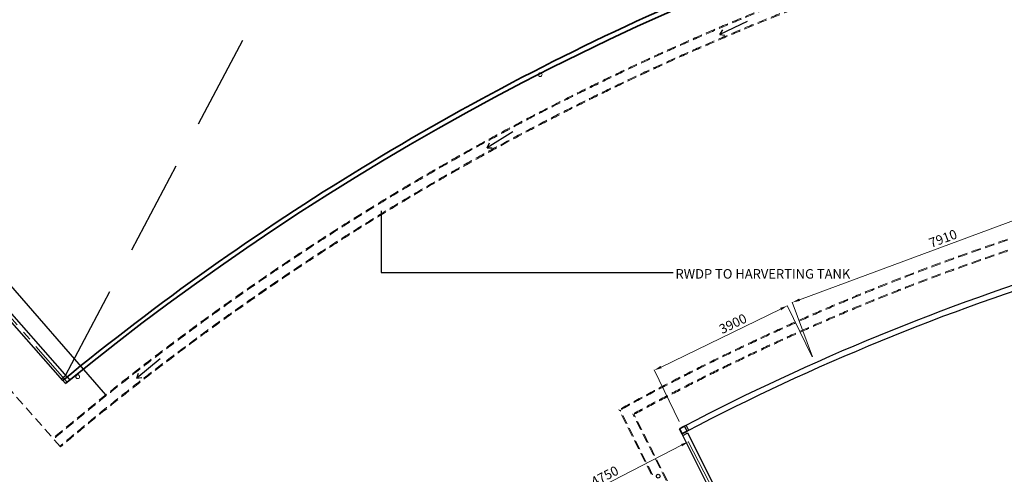
# Model space of a CAD drawing. Units: inches. Extents: x 55350 to 617922, y -403932 to 36943.
# Drawn here: x 221482 to 247420, y -353226 to -341243 of the extents above; entities that cross this region are included whole.
import ezdxf

# ---------------------------------------------------------------- set-up
doc = ezdxf.new("R2010")
doc.units = ezdxf.units.IN
doc.header["$LTSCALE"] = 500
doc.header["$MEASUREMENT"] = 0
doc.header["$PDMODE"] = 3
for name, pattern in [('0', [0]), ('CENTERX2', [4, 2.5, -0.5, 0.5, -0.5]), ('DASHED-A25', [18.75, 12.5, -6.25]), ('HIDDENX2', [0.75, 0.5, -0.25])]:
    doc.linetypes.add(name, pattern=pattern)
for name, color, linetype in [('21', 7, 'Continuous'), ('AC-TXT', 2, 'Continuous'), ('LINE', 7, 'Continuous'), ('T300', 6, 'Continuous'), ('WALLP', 8, 'Continuous')]:
    doc.layers.add(name, color=color, linetype=linetype)
for name, color, linetype, lineweight in [('a-text3', 2, 'Continuous', 35), ('CNTRE', 8, 'CENTERX2', 9), ('HIDDEN', 8, 'HIDDENX2', 13), ('tngga', 5, 'Continuous', 25), ('WALL', 1, 'Continuous', 35)]:
    doc.layers.add(name, color=color, linetype=linetype, lineweight=lineweight)
doc.styles.add('century gothic', font='GOTHIC.TTF', dxfattribs={"height": 200})
doc.styles.add('Schedule', font='GOTHIC.TTF', dxfattribs={"height": 250})
doc.dimstyles.new('aku', dxfattribs={"dimtxt": 250, "dimasz": 200, "dimexe": 10, "dimexo": 100, "dimgap": 70, "dimtad": 1, "dimdec": 0, "dimzin": 0, "dimdsep": 46, "dimtxsty": 'Schedule', "dimblk": 'ARCHTICK', "dimcen": -1, "dimdle": 10, "dimclrd": 8, "dimclre": 8, "dimclrt": 6, "dimadec": 0, "dimazin": 0, "dimtfac": 0.4, "dimtdec": 0, "dimtix": 1, "dimtmove": 0, "dimatfit": 3, "dimfxl": 0, "dimtolj": 1, "dimtzin": 0, "dimlwd": 13, "dimlwe": 13, "dimarcsym": 0})
doc.dimstyles.new('STANDARD$7', dxfattribs={"dimtxt": 300, "dimasz": 50, "dimexe": 0, "dimexo": 0, "dimgap": 25, "dimtad": 0, "dimtih": 1, "dimtoh": 1, "dimdec": 4, "dimzin": 0, "dimdsep": 46, "dimtxsty": 'Standard', "dimcen": 0.09, "dimadec": 0, "dimazin": 0, "dimtfac": 1, "dimtdec": 4, "dimtofl": 0, "dimtmove": 2, "dimatfit": 3, "dimfxl": 0, "dimtolj": 1, "dimtzin": 0, "dimarcsym": 0})

# ---------------------------------------------------------------- blocks, each defined once
blk = doc.blocks.new('*D1231')
at = {"layer": 'Defpoints', "color": 0}
for p in [(239097, -352367), (239822, -353775), (235600, -355947)]:
    blk.add_point(p, dxfattribs=at)
at = {"layer": 'WALLP', "color": 8, "lineweight": 13}
for p, q in [((235053, -354447), (238919, -352458)), ((239776, -353686), (239092, -352358)), ((235554, -355858), (234871, -354530))]:
    blk.add_line(p, q, dxfattribs=at)
at = {"layer": 'WALLP', "color": 8}
for points in [[(238904, -352429), (238934, -352488), (239097, -352367)], [(235038, -354418), (235068, -354477), (234875, -354539)]]:
    blk.add_solid(points, dxfattribs=at)
at = {"layer": 'WALLP', "color": 6, "insert": (236894, -353274), "char_height": 250, "attachment_point": 5, "rotation": 27.2237, "style": 'Schedule'}
blk.add_mtext('\\A1;4750', dxfattribs=at)
blk = doc.blocks.new('*D1232')
at = {"layer": 'Defpoints', "color": 0}
for p in [(241707, -348783), (242405, -350222), (238896, -351924)]:
    blk.add_point(p, dxfattribs=at)
at = {"layer": 'WALLP', "color": 8, "lineweight": 13}
for p, q in [((242361, -350132), (241703, -348774)), ((238378, -350398), (241527, -348870)), ((238852, -351834), (238194, -350476))]:
    blk.add_line(p, q, dxfattribs=at)
at = {"layer": 'WALLP', "color": 8}
for points in [[(241513, -348840), (241542, -348900), (241707, -348783)], [(238363, -350368), (238392, -350428), (238198, -350485)]]:
    blk.add_solid(points, dxfattribs=at)
at = {"layer": 'WALLP', "color": 6, "insert": (240271, -349256), "char_height": 250, "attachment_point": 5, "rotation": 25.8775, "style": 'Schedule'}
blk.add_mtext('\\A1;3900', dxfattribs=at)
blk = doc.blocks.new('*D1233')
at = {"layer": 'Defpoints', "color": 0}
for p in [(249255, -345949), (249820, -347476), (242405, -350222)]:
    blk.add_point(p, dxfattribs=at)
at = {"layer": 'WALLP', "color": 8, "lineweight": 13}
for p, q in [((249785, -347383), (249251, -345939)), ((242027, -348624), (249067, -346018)), ((242370, -350128), (241836, -348685))]:
    blk.add_line(p, q, dxfattribs=at)
at = {"layer": 'WALLP', "color": 8}
for points in [[(249055, -345987), (249079, -346049), (249255, -345949)], [(242015, -348593), (242039, -348656), (241839, -348694)]]:
    blk.add_solid(points, dxfattribs=at)
at = {"layer": 'WALLP', "color": 6, "insert": (245805, -347011), "char_height": 250, "attachment_point": 5, "rotation": 20.3163, "style": 'Schedule'}
blk.add_mtext('\\A1;7910', dxfattribs=at)

msp = doc.modelspace()

# ---------------------------------------------------------------- linework, layer by layer
at = {"color": 1, "linetype": 'ByBlock'}
for p, q in [((222732.4, -350657.5), (222800.4, -350741)), ((222616.3, -350752.6), (222687.3, -350833.4))]:
    msp.add_line(p, q, dxfattribs=at)
at = {"layer": '21', "color": 5, "linetype": '0'}
for p, q in [((222732.4, -350657.5), (214483.6, -341266.8)), ((222616.3, -350752.6), (214368, -341361.2)), ((222700.8, -350618.8), (222584.6, -350713.9)), ((239062.9, -352090.4), (238993.3, -351957.5)), ((239107.2, -352067.2), (239037.6, -351934.3)), ((238952.4, -352204.9), (238930.1, -352160.1)), ((238952.4, -352204.9), (239086.1, -352134.6)), ((239786.3, -353872.2), (238952.4, -352204.9)), ((239855.4, -353675), (239086.6, -352137.8))]:
    msp.add_line(p, q, dxfattribs=at)
for radius, start in [(60781.7, 96.383283), (60631.7, 96.399141)]:
    msp.add_arc((267197.6, -405799.3), radius, start, 117.647205, dxfattribs=at)
at = {"layer": 'a-text3', "lineweight": 9}
for centre in [(235192.9, -342690.3, 0), (223010.4, -350654.2, 0)]:
    msp.add_circle(centre, 50, dxfattribs=at)
at = {"layer": 'AC-TXT', "color": 2}
msp.add_circle((238303.5, -353273.8), 50, dxfattribs=at)
at = {"layer": 'CNTRE', "color": 251}
msp.add_line((222735.2, -350794.3), (211926, -338456.6), dxfattribs=at)
at = {"layer": 'CNTRE'}
msp.add_arc((268456.8, -318522.1), 85410.4, 102.86486, 102.86486, dxfattribs=at)
at = {"layer": 'HIDDEN', "color": 251}
for p, q in [((222556.3, -352503.1), (217928.9, -347234.6)), ((238121.4, -353226), (237269.2, -351521.9)), ((238121.4, -353226), (237269.2, -351521.9)), ((238121.4, -353226), (237269.2, -351521.9)), ((238155, -353237.3), (237302.5, -351532.5)), ((238509.8, -353387.8), (237633.6, -351635.7)), ((238543.5, -353399.4), (237666.7, -351646.1))]:
    msp.add_line(p, q, dxfattribs=at)
for centre, radius, start, end in [((267124, -405185.1), 69304.9, 84.081429, 130.230434), ((267124, -405185.1), 69279.9, 84.081429, 130.230434), ((267124, -405185.1), 69029.9, 84.081429, 130.230434), ((267124, -405185.1), 69004.9, 84.081429, 130.230434), ((267197.6, -405799.3), 61981.7, 95.005185, 118.872228), ((267197.6, -405799.3), 61981.7, 95.005185, 118.872228), ((267197.6, -405799.3), 61956.7, 95.005185, 118.872228), ((267197.6, -405799.3), 61706.7, 95.027548, 118.626967), ((267197.6, -405799.3), 61681.7, 95.029591, 118.604564)]:
    msp.add_arc(centre, radius, start, end, dxfattribs=at)
at = {"layer": 'LINE', "color": 251, "linetype": 'ByBlock'}
for p, q in [((223748.6, -351131.9), (214007.4, -339915.5)), ((240648, -341294.6), (239928.6, -341633.4)), ((239928.6, -341633.4), (240005.3, -341513.7)), ((239928.6, -341633.4), (240055.1, -341647.6)), ((234475.9, -344197.8), (233800.1, -344616.7)), ((233800.1, -344616.7), (233862.6, -344489.1)), ((233800.1, -344616.7), (233927.4, -344616.4)), ((225180, -350185.7), (224569.4, -350694.9)), ((224569.4, -350694.9), (224613.4, -350559.7)), ((224569.4, -350694.9), (224695.3, -350676.8))]:
    msp.add_line(p, q, dxfattribs=at)
at = {"layer": 'LINE', "color": 251, "linetype": 'DASHED-A25', "ltscale": 0.4}
msp.add_line((227348.8, -341787.7), (222616.3, -350752.6), dxfattribs=at)
at = {"layer": 'tngga'}
msp.add_arc((268316.3, -318371), 80135.4, 128.014592, 128.014592, dxfattribs=at)
at = {"layer": 'WALL'}
msp.add_line((238930.1, -352160.1), (238863, -352026), dxfattribs=at)
for centre, radius, start, end in [((267124, -405185.1), 70204.9, 85.066203, 129.268665), ((267136.8, -405035.6), 70204.9, 113.542463, 129.357072), ((267197.6, -405799.3), 60781.7, 117.647205, 117.785971), ((267197.6, -405799.3), 60631.7, 117.647122, 117.78898)]:
    msp.add_arc(centre, radius, start, end, dxfattribs=at)

# ---------------------------------------------------------------- texts
at = {"layer": 'T300', "color": 7, "style": 'century gothic'}
msp.add_text('RWDP TO HARVERTING TANK', height=250, dxfattribs=at).set_placement((238758.1, -348067))

# ---------------------------------------------------------------- dimensions: what is measured, and where the dimension line sits
at = {"layer": 'WALLP'}
dim = msp.add_linear_dim(base=(249254.5, -345948.6), p1=(242405, -350221.7), p2=(249820.1, -347476.3), angle=20.31634, text='7910', dimstyle='aku', override={"dimtad": 2, "dimpost": '\\X', "dimsah": 1}, dxfattribs=at)
dim.commit()
dim.dimension.update_dxf_attribs({"geometry": '*D1233', "text_midpoint": (245875.4, -347199.7), "dimtype": 161})
dim = msp.add_linear_dim(base=(241707.1, -348782.9), p1=(238895.8, -351923.9), p2=(242405, -350221.7), angle=25.8775, dimstyle='aku', override={"dimtad": 2, "dimpost": '\\X', "dimsah": 1}, dxfattribs=at)
dim.commit()
dim.dimension.update_dxf_attribs({"geometry": '*D1232', "text_midpoint": (240359, -349436.9), "dimtype": 161})
dim = msp.add_aligned_dim(p1=(235599.7, -355947.1), p2=(239821.6, -353775.1), distance=1583.8, text='4750', dimstyle='aku', override={"dimtad": 2, "dimpost": '\\X', "dimsah": 1}, dxfattribs=at)
dim.commit()
dim.dimension.update_dxf_attribs({"geometry": '*D1231', "text_midpoint": (236894, -353273.8)})

# ---------------------------------------------------------------- leaders
at = {"layer": 'HIDDEN', "color": 3, "linetype": 'ByBlock'}
msp.add_leader([(231008.3, -346281), (231008.3, -347908.9), (238694.3, -347908.9)], dimstyle='STANDARD$7', override={"dimtxt": 250, "dimgap": 25, "dimtad": 0, "dimtih": 0, "dimcen": 100, "dimclrd": 251, "dimclre": 251, "dimclrt": 2}, dxfattribs=at)

doc.saveas('drawing.dxf')
